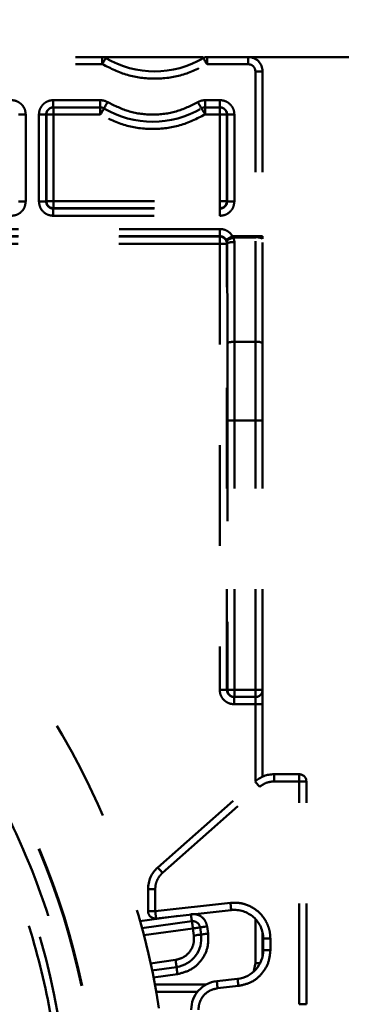
# Model space of a CAD drawing. Units: millimetres. Extents: x 52 to 3452, y 4 to 3404.
# Drawn here: x 2468 to 2492, y 867 to 936 of the extents above; entities that cross this region are included whole.
import ezdxf

# ---------------------------------------------------------------- set-up
doc = ezdxf.new("R2010")
doc.units = ezdxf.units.MM
doc.header["$MEASUREMENT"] = 0
doc.linetypes.add('1. CONCEAL TANK', pattern=[14, 7, -7])
doc.linetypes.add('Hidden 01', pattern=[40, 10, -10, 10, -10])
doc.layers.add('3. CONCEAL TANK', color=18, linetype='Continuous')
doc.layers.add('PIC03', color=7, linetype='Continuous')
doc.styles.add('Arial', font='txt')
doc.dimstyles.new('Default', dxfattribs={"dimtxt": 30, "dimasz": 30, "dimexe": 15, "dimexo": 5, "dimgap": 5, "dimtad": 1, "dimtoh": 1, "dimdec": 0, "dimzin": 1, "dimdsep": 46, "dimtxsty": 'Arial', "dimcen": 0.5, "dimazin": 1, "dimtfac": 1, "dimtdec": 4, "dimtix": 1, "dimtofl": 0, "dimtmove": 1, "dimatfit": 3, "dimfxl": 0, "dimtolj": 1, "dimtzin": 1, "dimarcsym": 0})

# ---------------------------------------------------------------- blocks, each defined once
blk = doc.blocks.new('*D410')
at = {"color": 0, "lineweight": -2}
for p, q in [((2543.79, 1638.846), (2869.35, 1638.846)), ((2854.35, 1608.846), (2854.35, 668.208)), ((2429.906, 638.208), (2869.35, 638.208))]:
    blk.add_line(p, q, dxfattribs=at)
at = {"color": 0}
for points in [[(2859.35, 1608.846), (2849.35, 1608.846), (2854.35, 1638.846)], [(2849.35, 668.208), (2859.35, 668.208), (2854.35, 638.208)]]:
    blk.add_solid(points, dxfattribs=at)
at = {"layer": 'Defpoints', "color": 0}
for p in [(2538.79, 1638.846), (2424.906, 638.208), (2854.35, 638.208)]:
    blk.add_point(p, dxfattribs=at)
at = {"color": 0, "insert": (2834.033, 1138.527), "char_height": 30, "attachment_point": 5, "rotation": 90, "style": 'Arial'}
blk.add_mtext('\\A1;1000', dxfattribs=at)

msp = doc.modelspace()

# ---------------------------------------------------------------- linework, layer by layer
at = {"layer": '3. CONCEAL TANK', "color": 0, "linetype": '1. CONCEAL TANK', "lineweight": 50}
for p, q in [((2360.34, 933.353), (2474.2, 933.353)), ((2474.2, 933.353), (2474.2, 932.853)), ((2474.2, 933.353), (2481.48, 933.353)), ((2481.48, 932.853), (2481.48, 933.353)), ((2481.48, 933.353), (2484.34, 933.353)), ((2484.34, 932.853), (2484.34, 933.353)), ((2484.34, 933.353), (2499.84, 933.353)), ((2360.34, 932.853), (2474.2, 932.853)), ((2481.48, 932.853), (2484.34, 932.853)), ((2484.84, 932.353), (2484.84, 920.899)), ((2484.84, 932.353), (2485.34, 932.353)), ((2485.34, 932.353), (2485.34, 920.899)), ((2474.065, 930.353), (2470.799, 930.353)), ((2474.065, 929.853), (2470.799, 929.853)), ((2470.82, 929.353), (2470.82, 929.853)), ((2474.065, 930.353), (2474.065, 929.853)), ((2474.065, 929.853), (2474.065, 929.353)), ((2482.38, 930.353), (2481.345, 930.353)), ((2481.345, 930.353), (2481.345, 929.853)), ((2481.345, 929.853), (2482.38, 929.853)), ((2481.345, 929.853), (2481.345, 929.353)), ((2482.359, 929.353), (2482.359, 929.853)), ((2468.88, 923.312), (2468.88, 929.353)), ((2469.799, 929.353), (2469.799, 923.312)), ((2470.299, 929.353), (2470.299, 923.312)), ((2470.299, 929.353), (2470.32, 929.353)), ((2470.32, 929.353), (2470.32, 923.333)), ((2470.32, 929.353), (2470.82, 929.353)), ((2474.065, 929.353), (2470.82, 929.353)), ((2470.82, 929.353), (2470.82, 923.333)), ((2481.345, 929.353), (2482.359, 929.353)), ((2482.359, 929.353), (2482.859, 929.353)), ((2482.359, 923.333), (2482.359, 929.353)), ((2482.859, 929.353), (2482.88, 929.353)), ((2482.859, 923.333), (2482.859, 929.353)), ((2482.88, 923.312), (2482.88, 929.353)), ((2483.38, 923.312), (2483.38, 929.353)), ((2470.32, 923.333), (2470.299, 923.312)), ((2470.82, 923.333), (2470.32, 923.333)), ((2470.82, 922.833), (2470.82, 923.333)), ((2470.82, 923.333), (2482.359, 923.333)), ((2482.859, 923.333), (2482.359, 923.333)), ((2482.359, 923.333), (2482.359, 922.833)), ((2482.88, 923.312), (2482.859, 923.333)), ((2470.799, 922.812), (2470.82, 922.833)), ((2470.799, 922.812), (2482.38, 922.812)), ((2470.799, 922.312), (2482.38, 922.312)), ((2470.82, 922.833), (2482.359, 922.833)), ((2482.359, 922.833), (2482.38, 922.812)), ((2482.38, 921.394), (2456.499, 921.394)), ((2482.38, 920.894), (2456.499, 920.894)), ((2482.359, 920.873), (2456.52, 920.873)), ((2482.38, 920.894), (2482.359, 920.873)), ((2482.359, 920.873), (2482.359, 920.373)), ((2483.327, 920.808), (2483.243, 920.899)), ((2484.84, 920.899), (2483.243, 920.899)), ((2484.84, 920.899), (2484.84, 920.808)), ((2485.34, 920.899), (2484.84, 920.899)), ((2485.34, 920.899), (2485.34, 920.717)), ((2482.359, 920.373), (2456.52, 920.373)), ((2482.859, 920.373), (2482.359, 920.373)), ((2482.359, 920.373), (2482.359, 889.353)), ((2482.854, 920.555), (2482.812, 920.646)), ((2482.854, 920.555), (2482.881, 920.394)), ((2482.881, 920.394), (2482.859, 920.373)), ((2482.859, 889.353), (2482.859, 920.373)), ((2482.881, 920.394), (2482.892, 913.458)), ((2483.381, 920.485), (2483.327, 920.808)), ((2483.327, 920.808), (2484.84, 920.808)), ((2483.392, 913.549), (2483.381, 920.485)), ((2484.84, 913.549), (2484.84, 920.808)), ((2485.34, 913.458), (2485.34, 920.717)), ((2482.892, 913.458), (2482.897, 908.081)), ((2483.396, 908.081), (2483.392, 913.549)), ((2484.84, 913.549), (2483.392, 913.549)), ((2484.84, 908.081), (2484.84, 913.549)), ((2485.34, 908.081), (2485.34, 913.458)), ((2482.897, 908.081), (2483.396, 908.081)), ((2482.897, 908.081), (2482.897, 889.353)), ((2483.396, 889.353), (2483.396, 908.081)), ((2484.84, 908.081), (2483.396, 908.081)), ((2484.84, 889.353), (2484.84, 908.081)), ((2485.34, 908.081), (2484.84, 908.081)), ((2485.34, 889.353), (2485.34, 908.081)), ((2482.897, 889.353), (2482.859, 889.353)), ((2483.396, 889.353), (2482.897, 889.353)), ((2483.359, 888.853), (2483.396, 888.853)), ((2483.396, 888.853), (2483.396, 889.353)), ((2484.84, 889.353), (2483.396, 889.353)), ((2483.396, 888.853), (2484.84, 888.853)), ((2484.84, 888.853), (2484.84, 889.353)), ((2485.34, 889.353), (2484.84, 889.353)), ((2484.84, 888.853), (2484.84, 888.353)), ((2483.359, 888.353), (2484.84, 888.353)), ((2485.34, 888.353), (2484.84, 888.353)), ((2484.84, 883.003), (2484.84, 888.353)), ((2485.34, 883.317), (2485.34, 888.353)), ((2486.14, 882.983), (2486.14, 883.483)), ((2487.881, 883.483), (2486.14, 883.483)), ((2478.055, 876.992), (2484.813, 882.98)), ((2478.386, 876.617), (2485.145, 882.606)), ((2486.14, 882.983), (2487.881, 882.983)), ((2487.881, 867.483), (2487.881, 882.983)), ((2488.381, 867.483), (2488.381, 882.983)), ((2477.881, 875.495), (2477.381, 875.495)), ((2477.381, 875.495), (2477.381, 873.953)), ((2477.881, 873.953), (2477.881, 875.495)), ((2483.105, 874.534), (2477.881, 873.953)), ((2479.498, 873.63), (2476.82, 873.256)), ((2483.16, 874.037), (2477.936, 873.456)), ((2476.952, 872.77), (2480.43, 873.255)), ((2484.84, 870.353), (2484.84, 873.417)), ((2477.08, 872.283), (2480.499, 872.76)), ((2480.499, 872.76), (2480.568, 872.265)), ((2481.063, 872.334), (2480.994, 872.829)), ((2481.559, 872.403), (2481.489, 872.898)), ((2485.34, 870.84), (2485.34, 872.453)), ((2485.881, 872.049), (2485.381, 872.049)), ((2485.381, 872.049), (2485.381, 871.244)), ((2485.881, 871.244), (2485.881, 872.049)), ((2485.881, 871.244), (2485.381, 871.244)), ((2479.29, 870.572), (2477.544, 870.328)), ((2484.84, 870.353), (2484.73, 869.801)), ((2484.84, 870.353), (2485.172, 870.353)), ((2479.359, 870.077), (2477.649, 869.838)), ((2477.75, 869.347), (2479.428, 869.581)), ((2481.403, 868.853), (2477.847, 868.853)), ((2483.602, 869.256), (2482.16, 869.096)), ((2477.94, 868.353), (2480.815, 868.353)), ((2482.215, 868.599), (2483.657, 868.759)), ((2488.381, 867.483), (2487.881, 867.483))]:
    msp.add_line(p, q, dxfattribs=at)
for points in [[(2474.2, 932.853), (2474.25, 932.937), (2474.297, 933.017), (2474.342, 933.092), (2474.38, 933.157), (2474.412, 933.21), (2474.436, 933.25), (2474.45, 933.275), (2474.455, 933.283)], [(2481.224, 933.283), (2481.229, 933.275), (2481.244, 933.25), (2481.267, 933.21), (2481.299, 933.157), (2481.338, 933.092), (2481.382, 933.017), (2481.43, 932.937), (2481.48, 932.853)], [(2474.065, 929.353), (2474.115, 929.437), (2474.163, 929.517), (2474.207, 929.592), (2474.246, 929.657), (2474.277, 929.71), (2474.301, 929.75), (2474.316, 929.775), (2474.32, 929.783)], [(2474.576, 930.213), (2474.526, 930.129), (2474.478, 930.048), (2474.434, 929.974), (2474.395, 929.909), (2474.364, 929.855), (2474.34, 929.816), (2474.325, 929.791), (2474.32, 929.783)], [(2480.834, 930.213), (2480.884, 930.129), (2480.932, 930.048), (2480.976, 929.974), (2481.015, 929.909), (2481.047, 929.855), (2481.07, 929.816), (2481.085, 929.791), (2481.09, 929.783)], [(2481.09, 929.783), (2481.095, 929.775), (2481.109, 929.75), (2481.133, 929.71), (2481.165, 929.657), (2481.203, 929.592), (2481.247, 929.517), (2481.295, 929.437), (2481.345, 929.353)], [(2485.145, 882.606), (2485.08, 882.679), (2485.018, 882.749), (2484.961, 882.814), (2484.91, 882.871), (2484.869, 882.917), (2484.838, 882.952), (2484.82, 882.973), (2484.813, 882.98)], [(2478.386, 876.617), (2478.321, 876.69), (2478.259, 876.76), (2478.202, 876.825), (2478.152, 876.882), (2478.11, 876.928), (2478.08, 876.963), (2478.061, 876.984), (2478.055, 876.992)], [(2483.105, 874.534), (2483.116, 874.437), (2483.126, 874.344), (2483.136, 874.258), (2483.144, 874.182), (2483.151, 874.12), (2483.156, 874.075), (2483.159, 874.046), (2483.16, 874.037)], [(2480.364, 873.726), (2480.374, 873.654), (2480.387, 873.561), (2480.399, 873.475), (2480.41, 873.4), (2480.418, 873.339), (2480.425, 873.293), (2480.429, 873.265), (2480.43, 873.255)], [(2480.43, 873.255), (2480.431, 873.246), (2480.435, 873.217), (2480.442, 873.172), (2480.45, 873.11), (2480.461, 873.035), (2480.473, 872.949), (2480.486, 872.856), (2480.499, 872.76)], [(2480.499, 872.76), (2480.596, 872.773), (2480.689, 872.786), (2480.774, 872.798), (2480.849, 872.809), (2480.911, 872.817), (2480.957, 872.824), (2480.985, 872.828), (2480.994, 872.829)], [(2480.568, 872.265), (2480.665, 872.278), (2480.758, 872.291), (2480.843, 872.303), (2480.918, 872.314), (2480.98, 872.322), (2481.026, 872.329), (2481.054, 872.332), (2481.063, 872.334)], [(2481.489, 872.898), (2481.393, 872.885), (2481.3, 872.872), (2481.214, 872.86), (2481.139, 872.849), (2481.078, 872.841), (2481.032, 872.834), (2481.004, 872.83), (2480.994, 872.829)], [(2481.063, 872.334), (2481.073, 872.335), (2481.101, 872.339), (2481.147, 872.345), (2481.208, 872.354), (2481.283, 872.364), (2481.369, 872.376), (2481.462, 872.389), (2481.559, 872.403)], [(2479.29, 870.572), (2479.303, 870.475), (2479.316, 870.382), (2479.328, 870.297), (2479.339, 870.222), (2479.347, 870.16), (2479.354, 870.114), (2479.358, 870.086), (2479.359, 870.077)], [(2479.359, 870.077), (2479.36, 870.067), (2479.364, 870.039), (2479.371, 869.993), (2479.379, 869.931), (2479.39, 869.856), (2479.402, 869.771), (2479.415, 869.678), (2479.428, 869.581)], [(2482.16, 869.096), (2482.161, 869.087), (2482.164, 869.058), (2482.169, 869.012), (2482.176, 868.951), (2482.185, 868.875), (2482.194, 868.789), (2482.205, 868.696), (2482.215, 868.599)], [(2483.657, 868.759), (2483.646, 868.856), (2483.636, 868.95), (2483.626, 869.035), (2483.618, 869.111), (2483.611, 869.173), (2483.606, 869.218), (2483.603, 869.247), (2483.602, 869.256)]]:
    msp.add_lwpolyline(points, dxfattribs=at)
msp.add_circle((2422.84, 858.353), 56, dxfattribs=at)
for centre, radius, start, end in [((2474.2, 932.853), 0.5, 59.27721, 90), ((2477.84, 938.978), 6.625, 239.27721, 300.72279), ((2481.48, 932.853), 0.5, 90, 120.72279), ((2484.34, 932.353), 1, 0, 90), ((2470.82, 929.353), 0.5, 90.00105, 180.0013), ((2474.065, 929.353), 0.5, 59.27721, 90), ((2477.705, 935.478), 6.625, 239.27721, 300.72279), ((2481.345, 929.353), 0.5, 90, 120.72279), ((2482.359, 929.353), 0.5, 359.99888, 89.9992), ((2470.82, 923.333), 0.5, 180.00486, 269.99514), ((2482.359, 923.333), 0.5, 270.00467, 359.9949), ((2482.359, 920.373), 0.5, 0.00467, 89.99533), ((2484.961, 920.054), 0.764, 60.2335, 99.10414), ((2484.961, 912.795), 0.764, 60.23348, 99.10499), ((2422.84, 858.353), 49, 270, 90), ((2483.397, 889.353), 0.5, 179.99907, 269.9988), ((2484.84, 889.353), 0.5, 270, 360), ((2486.14, 881.483), 2, 90, 131.5444), ((2487.881, 882.983), 0.5, 0, 90), ((2479.381, 875.495), 2, 131.5444, 180), ((2477.881, 873.953), 0.5, 180, 276.34), ((2483.381, 872.049), 2, 0, 96.34), ((2480.499, 872.76), 0.5, 7.94495, 97.94495), ((2479.083, 872.057), 2, 277.94495, 7.94495), ((2483.381, 871.244), 2, 276.34, 0), ((2482.381, 867.108), 2, 96.34, 180)]:
    msp.add_arc(centre, radius, start, end, dxfattribs=at)
for points, knots in [([(2474.2, 932.853), (2474.773, 932.57), (2475.919, 932.004), (2477.84, 931.778), (2479.761, 932.004), (2480.907, 932.57), (2481.48, 932.853)], [0, 0, 0, 0, 0.25, 0.5, 0.75, 1, 1, 1, 1]), ([(2484.34, 932.853), (2484.405, 932.845), (2484.536, 932.83), (2484.702, 932.715), (2484.817, 932.55), (2484.832, 932.418), (2484.84, 932.353)], [0, 0, 0, 0, 0.249996, 0.499998, 0.75, 1, 1, 1, 1]), ([(2468.88, 929.353), (2468.871, 929.458), (2468.85, 929.686), (2468.698, 929.952), (2468.513, 930.138), (2468.329, 930.255), (2468.115, 930.338), (2467.959, 930.348), (2467.88, 930.353)], [0, 0, 0, 0, 0.200813, 0.433946, 0.567445, 0.700701, 0.850401, 1, 1, 1, 1]), ([(2470.799, 930.353), (2470.721, 930.348), (2470.564, 930.338), (2470.35, 930.255), (2470.166, 930.137), (2469.981, 929.951), (2469.83, 929.685), (2469.809, 929.458), (2469.799, 929.353)], [0, 0, 0, 0, 0.1498954, 0.2995415, 0.4331732, 0.5663695, 0.7994218, 1, 1, 1, 1]), ([(2470.299, 929.353), (2470.304, 929.405), (2470.314, 929.518), (2470.389, 929.65), (2470.481, 929.743), (2470.572, 929.803), (2470.68, 929.845), (2470.759, 929.85), (2470.799, 929.853)], [0, 0, 0, 0, 0.198814, 0.43127, 0.560726, 0.698669, 0.845096, 1, 1, 1, 1]), ([(2470.799, 930.353), (2470.799, 930.287), (2470.799, 930.156), (2470.799, 929.991), (2470.799, 929.876), (2470.799, 929.86), (2470.799, 929.853)], [0, 0, 0, 0, 0.249998, 0.499998, 0.75, 1, 1, 1, 1]), ([(2474.576, 930.213), (2474.496, 930.254), (2474.335, 930.335), (2474.155, 930.347), (2474.065, 930.353)], [0, 0, 0, 0, 0.499997, 1, 1, 1, 1]), ([(2480.834, 930.213), (2480.342, 929.969), (2479.357, 929.482), (2477.705, 929.288), (2476.054, 929.482), (2475.068, 929.969), (2474.576, 930.213)], [0, 0, 0, 0, 0.25, 0.5, 0.75, 1, 1, 1, 1]), ([(2481.345, 930.353), (2481.255, 930.347), (2481.075, 930.335), (2480.915, 930.254), (2480.834, 930.213)], [0, 0, 0, 0, 0.499996, 1, 1, 1, 1]), ([(2483.38, 929.353), (2483.371, 929.457), (2483.35, 929.682), (2483.201, 929.948), (2483.017, 930.134), (2482.832, 930.254), (2482.617, 930.337), (2482.459, 930.348), (2482.38, 930.353)], [0, 0, 0, 0, 0.1980645, 0.4302787, 0.5642582, 0.6979502, 0.8490486, 1, 1, 1, 1]), ([(2482.38, 930.353), (2482.38, 930.287), (2482.38, 930.156), (2482.38, 929.991), (2482.38, 929.876), (2482.38, 929.86), (2482.38, 929.853)], [0, 0, 0, 0, 0.249998, 0.499998, 0.75, 1, 1, 1, 1]), ([(2482.38, 929.853), (2482.421, 929.85), (2482.5, 929.845), (2482.608, 929.803), (2482.699, 929.743), (2482.791, 929.65), (2482.865, 929.518), (2482.876, 929.405), (2482.88, 929.353)], [0, 0, 0, 0, 0.15483, 0.301203, 0.439118, 0.568564, 0.801061, 1, 1, 1, 1]), ([(2468.88, 929.353), (2468.815, 929.353), (2468.685, 929.353), (2468.52, 929.353), (2468.404, 929.353), (2468.388, 929.353), (2468.38, 929.353)], [0, 0, 0, 0, 0.249999, 0.5, 0.750001, 1, 1, 1, 1]), ([(2469.799, 929.353), (2469.864, 929.353), (2469.995, 929.353), (2470.159, 929.353), (2470.275, 929.353), (2470.291, 929.353), (2470.299, 929.353)], [0, 0, 0, 0, 0.249999, 0.5, 0.75, 1, 1, 1, 1]), ([(2481.345, 929.353), (2480.772, 929.07), (2479.626, 928.504), (2477.705, 928.278), (2475.784, 928.504), (2474.638, 929.07), (2474.065, 929.353)], [0, 0, 0, 0, 0.25, 0.5, 0.75, 1, 1, 1, 1]), ([(2483.38, 929.353), (2483.315, 929.353), (2483.185, 929.353), (2483.02, 929.353), (2482.904, 929.353), (2482.888, 929.353), (2482.88, 929.353)], [0, 0, 0, 0, 0.250003, 0.500003, 0.750002, 1, 1, 1, 1]), ([(2467.88, 922.312), (2468.011, 922.327), (2468.273, 922.357), (2468.603, 922.588), (2468.835, 922.918), (2468.865, 923.181), (2468.88, 923.312)], [0, 0, 0, 0, 0.249339, 0.499137, 0.749368, 1, 1, 1, 1]), ([(2468.88, 923.312), (2468.815, 923.312), (2468.685, 923.312), (2468.52, 923.312), (2468.404, 923.312), (2468.388, 923.312), (2468.38, 923.312)], [0, 0, 0, 0, 0.249999, 0.5, 0.750001, 1, 1, 1, 1]), ([(2469.799, 923.312), (2469.814, 923.181), (2469.845, 922.918), (2470.076, 922.588), (2470.407, 922.357), (2470.669, 922.327), (2470.799, 922.312)], [0, 0, 0, 0, 0.250737, 0.501003, 0.750768, 1, 1, 1, 1]), ([(2469.799, 923.312), (2469.864, 923.312), (2469.995, 923.312), (2470.159, 923.312), (2470.275, 923.312), (2470.291, 923.312), (2470.299, 923.312)], [0, 0, 0, 0, 0.249999, 0.5, 0.75, 1, 1, 1, 1]), ([(2470.799, 922.812), (2470.734, 922.82), (2470.603, 922.835), (2470.437, 922.951), (2470.322, 923.116), (2470.307, 923.247), (2470.299, 923.312)], [0, 0, 0, 0, 0.250032, 0.500031, 0.750015, 1, 1, 1, 1]), ([(2482.38, 922.312), (2482.512, 922.328), (2482.774, 922.358), (2483.105, 922.59), (2483.335, 922.92), (2483.365, 923.182), (2483.38, 923.312)], [0, 0, 0, 0, 0.250739, 0.501004, 0.750767, 1, 1, 1, 1]), ([(2482.88, 923.312), (2482.873, 923.247), (2482.858, 923.116), (2482.742, 922.951), (2482.577, 922.835), (2482.446, 922.82), (2482.38, 922.812)], [0, 0, 0, 0, 0.250032, 0.500031, 0.750015, 1, 1, 1, 1]), ([(2483.38, 923.312), (2483.315, 923.312), (2483.185, 923.312), (2483.02, 923.312), (2482.904, 923.312), (2482.888, 923.312), (2482.88, 923.312)], [0, 0, 0, 0, 0.250003, 0.500003, 0.750002, 1, 1, 1, 1]), ([(2470.799, 922.312), (2470.799, 922.378), (2470.799, 922.508), (2470.799, 922.673), (2470.799, 922.788), (2470.799, 922.804), (2470.799, 922.812)], [0, 0, 0, 0, 0.249999, 0.5, 0.75, 1, 1, 1, 1]), ([(2482.38, 922.812), (2482.38, 922.804), (2482.38, 922.788), (2482.38, 922.673), (2482.38, 922.508), (2482.38, 922.378), (2482.38, 922.312)], [0, 0, 0, 0, 0.2500002, 0.5000002, 0.7500009, 1, 1, 1, 1]), ([(2483.243, 920.899), (2483.196, 920.968), (2483.101, 921.108), (2482.893, 921.263), (2482.65, 921.374), (2482.47, 921.387), (2482.38, 921.394)], [0, 0, 0, 0, 0.2416168, 0.4829751, 0.74171, 1, 1, 1, 1]), ([(2482.38, 921.394), (2482.38, 921.328), (2482.38, 921.198), (2482.38, 921.033), (2482.38, 920.918), (2482.38, 920.902), (2482.38, 920.894)], [0, 0, 0, 0, 0.250003, 0.500003, 0.750002, 1, 1, 1, 1]), ([(2482.38, 920.894), (2482.425, 920.89), (2482.514, 920.883), (2482.636, 920.829), (2482.74, 920.751), (2482.788, 920.681), (2482.812, 920.646)], [0, 0, 0, 0, 0.259091, 0.512115, 0.759081, 1, 1, 1, 1]), ([(2483.243, 920.899), (2483.19, 920.868), (2483.108, 920.82), (2483.008, 920.761), (2482.939, 920.721), (2482.883, 920.688), (2482.828, 920.656), (2482.818, 920.65), (2482.812, 920.646)], [0, 0, 0, 0, 0.237332, 0.365502, 0.496798, 0.62856, 0.758076, 1, 1, 1, 1]), ([(2483.327, 920.808), (2483.266, 920.786), (2483.171, 920.753), (2483.058, 920.703), (2482.981, 920.665), (2482.92, 920.63), (2482.863, 920.588), (2482.857, 920.568), (2482.854, 920.555)], [0, 0, 0, 0, 0.2387756, 0.3679189, 0.4999936, 0.6320686, 0.7612123, 1, 1, 1, 1]), ([(2482.881, 920.394), (2482.889, 920.406), (2482.905, 920.43), (2483.021, 920.46), (2483.185, 920.481), (2483.316, 920.484), (2483.381, 920.485)], [0, 0, 0, 0, 0.25, 0.5, 0.749999, 1, 1, 1, 1]), ([(2482.892, 913.458), (2482.9, 913.47), (2482.916, 913.494), (2483.032, 913.524), (2483.197, 913.545), (2483.327, 913.548), (2483.392, 913.549)], [0, 0, 0, 0, 0.2499998, 0.5000001, 0.7500033, 1, 1, 1, 1]), ([(2422.84, 908.353), (2425.021, 908.271), (2429.385, 908.106), (2435.818, 906.778), (2442.029, 904.681), (2447.912, 901.778), (2453.365, 898.135), (2458.296, 893.809), (2462.621, 888.878), (2466.266, 883.425), (2469.166, 877.542), (2471.275, 871.331), (2472.554, 864.898), (2472.982, 858.353), (2472.554, 851.808), (2471.275, 845.375), (2469.165, 839.164), (2466.265, 833.281), (2462.621, 827.827), (2458.296, 822.897), (2453.365, 818.571), (2447.911, 814.928), (2442.028, 812.024), (2435.818, 809.928), (2429.385, 808.6), (2425.021, 808.435), (2422.84, 808.353)], [0, 0, 0, 0, 0.041652, 0.08335, 0.125, 0.166653, 0.20835, 0.25, 0.291653, 0.33335, 0.375, 0.416653, 0.45835, 0.5, 0.541653, 0.58335, 0.625, 0.666653, 0.70835, 0.75, 0.791653, 0.83335, 0.875, 0.916653, 0.958349, 1, 1, 1, 1]), ([(2422.84, 809.853), (2424.955, 809.933), (2429.188, 810.093), (2435.428, 811.381), (2441.453, 813.414), (2447.159, 816.231), (2452.449, 819.764), (2457.232, 823.96), (2461.428, 828.743), (2464.963, 834.033), (2467.776, 839.74), (2469.822, 845.764), (2471.063, 852.004), (2471.478, 858.353), (2471.063, 864.701), (2469.822, 870.942), (2467.776, 876.966), (2464.963, 882.672), (2461.428, 887.963), (2457.232, 892.745), (2452.45, 896.941), (2447.16, 900.475), (2441.453, 903.292), (2435.429, 905.325), (2429.189, 906.613), (2424.955, 906.773), (2422.84, 906.853)], [0, 0, 0, 0, 0.041651, 0.083347, 0.125, 0.16665, 0.208347, 0.25, 0.29165, 0.333347, 0.375, 0.41665, 0.458347, 0.5, 0.54165, 0.583347, 0.625, 0.66665, 0.708347, 0.75, 0.79165, 0.833347, 0.875, 0.91665, 0.958348, 1, 1, 1, 1]), ([(2482.359, 889.353), (2482.425, 889.353), (2482.555, 889.353), (2482.72, 889.353), (2482.835, 889.353), (2482.851, 889.353), (2482.859, 889.353)], [0, 0, 0, 0, 0.250003, 0.500002, 0.750001, 1, 1, 1, 1]), ([(2482.359, 889.353), (2482.369, 889.249), (2482.389, 889.024), (2482.539, 888.759), (2482.722, 888.572), (2482.907, 888.452), (2483.122, 888.369), (2483.28, 888.358), (2483.359, 888.353)], [0, 0, 0, 0, 0.197889, 0.430044, 0.564059, 0.697774, 0.848968, 1, 1, 1, 1]), ([(2482.859, 889.353), (2482.864, 889.301), (2482.874, 889.188), (2482.949, 889.056), (2483.041, 888.963), (2483.132, 888.903), (2483.24, 888.861), (2483.319, 888.856), (2483.359, 888.853)], [0, 0, 0, 0, 0.198585, 0.430969, 0.560442, 0.698442, 0.844967, 1, 1, 1, 1]), ([(2483.359, 888.353), (2483.359, 888.418), (2483.359, 888.55), (2483.359, 888.715), (2483.359, 888.83), (2483.359, 888.845), (2483.359, 888.853)], [0, 0, 0, 0, 0.249996, 0.499998, 0.75, 1, 1, 1, 1]), ([(2485.34, 888.353), (2485.34, 888.484), (2485.34, 888.746), (2485.34, 889.077), (2485.34, 889.308), (2485.34, 889.338), (2485.34, 889.353)], [0, 0, 0, 0, 0.250001, 0.499999, 0.75, 1, 1, 1, 1]), ([(2487.881, 882.983), (2487.881, 883.049), (2487.881, 883.18), (2487.881, 883.345), (2487.881, 883.461), (2487.881, 883.476), (2487.881, 883.483)], [0, 0, 0, 0, 0.249997, 0.499999, 0.749998, 1, 1, 1, 1]), ([(2485.145, 882.606), (2485.293, 882.715), (2485.59, 882.932), (2485.956, 882.966), (2486.14, 882.983)], [0, 0, 0, 0, 0.5, 1, 1, 1, 1]), ([(2487.881, 882.983), (2487.946, 882.983), (2488.078, 882.983), (2488.243, 882.983), (2488.358, 882.983), (2488.373, 882.983), (2488.381, 882.983)], [0, 0, 0, 0, 0.249997, 0.499999, 0.749998, 1, 1, 1, 1]), ([(2477.881, 875.495), (2477.887, 875.6), (2477.9, 875.812), (2478.005, 876.114), (2478.161, 876.393), (2478.311, 876.542), (2478.386, 876.617)], [0, 0, 0, 0, 0.250115, 0.500006, 0.750116, 1, 1, 1, 1]), ([(2485.881, 872.049), (2485.871, 872.224), (2485.85, 872.575), (2485.678, 873.077), (2485.416, 873.535), (2485.06, 873.925), (2484.633, 874.236), (2484.148, 874.446), (2483.631, 874.561), (2483.28, 874.543), (2483.105, 874.534)], [0, 0, 0, 0, 0.125035, 0.250002, 0.375068, 0.500002, 0.625069, 0.750002, 0.875034, 1, 1, 1, 1]), ([(2477.881, 873.953), (2477.815, 873.953), (2477.684, 873.953), (2477.519, 873.953), (2477.404, 873.953), (2477.388, 873.953), (2477.381, 873.953)], [0, 0, 0, 0, 0.250001, 0.499998, 0.749999, 1, 1, 1, 1]), ([(2477.936, 873.456), (2477.935, 873.464), (2477.934, 873.479), (2477.921, 873.594), (2477.903, 873.758), (2477.888, 873.888), (2477.881, 873.953)], [0, 0, 0, 0, 0.249999, 0.500001, 0.749995, 1, 1, 1, 1]), ([(2481.489, 872.898), (2481.456, 873.026), (2481.39, 873.281), (2481.116, 873.577), (2480.756, 873.76), (2480.493, 873.753), (2480.361, 873.75)], [0, 0, 0, 0, 0.2500013, 0.5000008, 0.7500009, 1, 1, 1, 1]), ([(2480.568, 872.265), (2480.573, 872.067), (2480.583, 871.671), (2480.308, 871.132), (2479.864, 870.72), (2479.481, 870.621), (2479.29, 870.572)], [0, 0, 0, 0, 0.25, 0.500001, 0.750001, 1, 1, 1, 1]), ([(2479.428, 869.581), (2479.747, 869.664), (2480.386, 869.829), (2481.124, 870.516), (2481.583, 871.414), (2481.567, 872.073), (2481.559, 872.403)], [0, 0, 0, 0, 0.25, 0.499999, 0.75, 1, 1, 1, 1]), ([(2483.657, 868.759), (2483.956, 868.825), (2484.554, 868.957), (2485.281, 869.543), (2485.784, 870.331), (2485.849, 870.94), (2485.881, 871.244)], [0, 0, 0, 0, 0.25, 0.5, 0.750001, 1, 1, 1, 1]), ([(2480.881, 867.108), (2480.9, 867.291), (2480.939, 867.656), (2481.241, 868.129), (2481.677, 868.481), (2482.036, 868.56), (2482.215, 868.599)], [0, 0, 0, 0, 0.25, 0.5, 0.750001, 1, 1, 1, 1])]:
    msp.add_open_spline(points, degree=3, knots=knots, dxfattribs=at)
at = {"layer": 'PIC03', "color": 0, "linetype": 'Hidden 01', "lineweight": 60}
msp.add_circle((2422.84, 858.353), 51, dxfattribs=at)

# ---------------------------------------------------------------- dimensions: what is measured, and where the dimension line sits
at = {"color": 0}
dim = msp.add_linear_dim(base=(2854.35, 638.208), p1=(2538.79, 1638.846), p2=(2424.906, 638.208), angle=90, text='1000', dimstyle='Default', override={"dimscale": 1, "dimtxt": 30, "dimasz": 30, "dimexe": 15, "dimexo": 5, "dimgap": 5, "dimtad": 1, "dimtih": 0, "dimdec": 0, "dimzin": 1, "dimtxsty": 'Arial', "dimsah": 0, "dimcen": 0.5, "dimadec": 2, "dimazin": 1, "dimtix": 0, "dimtmove": 0, "dimtzin": 1}, dxfattribs=at)
dim.commit()
dim.dimension.update_dxf_attribs({"geometry": '*D410', "text_midpoint": (2834.033, 1138.527)})

doc.saveas('drawing.dxf')
